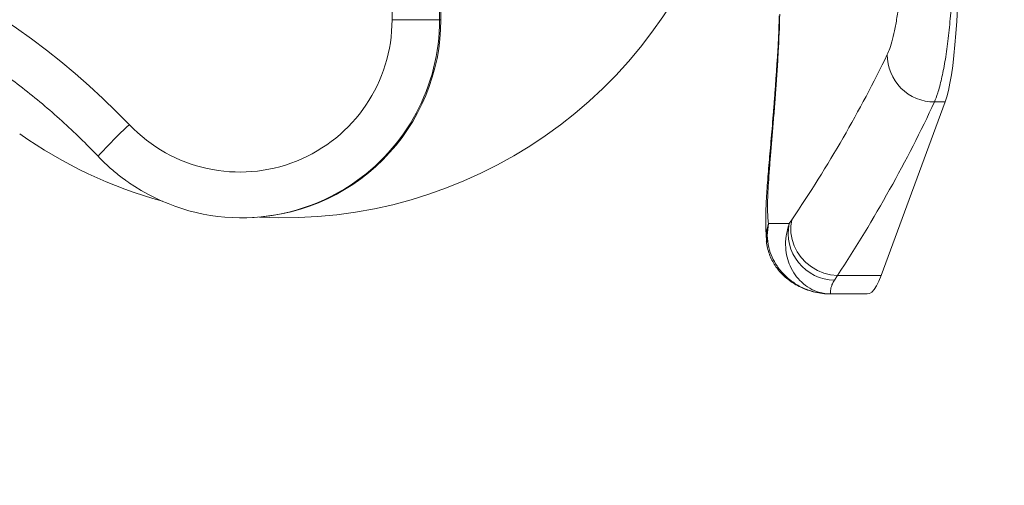
# Model space of a CAD drawing. Units: millimetres. Extents: x -16 to 437, y 0 to 724.
# Drawn here: x 203 to 235, y 502 to 518 of the extents above; entities that cross this region are included whole.
import ezdxf

# ---------------------------------------------------------------- set-up
doc = ezdxf.new("R2010")
doc.units = ezdxf.units.MM
doc.header["$PDSIZE"] = -1
doc.layers.add('标注层', color=7, linetype='Continuous')
doc.styles.add('SLDTEXTSTYLE0', font='TXT', dxfattribs={"width": 0.75})
doc.dimstyles.new('SLDDIMSTYLE2', dxfattribs={"dimtxt": 3.5, "dimasz": 3.302, "dimexe": 0, "dimexo": 0.0625, "dimgap": 0.875, "dimtad": 2, "dimdec": 0, "dimlfac": 10, "dimrnd": 1e-09, "dimzin": 12, "dimdsep": 46, "dimtxsty": 'SLDTEXTSTYLE0', "dimsah": 1, "dimcen": 0.09, "dimadec": 0, "dimazin": 3, "dimtfac": 1, "dimtdec": 0, "dimtofl": 0, "dimtmove": 0, "dimatfit": 3, "dimfxl": 1, "dimfrac": 2, "dimtolj": 1, "dimtzin": 12, "dimarcsym": 0})

# ---------------------------------------------------------------- blocks, each defined once
blk = doc.blocks.new('*D18')
at = {"layer": 'Defpoints', "color": 0, "transparency": 16777216}
for p in [(287.312, 526.261), (133.923, 506.828), (133.923, 470.565)]:
    blk.add_point(p, dxfattribs=at)
at = {"layer": '标注层', "color": 0, "lineweight": -2, "transparency": 16777216}
for p, q in [((287.312, 526.198), (287.312, 470.565)), ((133.923, 506.765), (133.923, 470.565)), ((284.01, 470.565), (137.225, 470.565))]:
    blk.add_line(p, q, dxfattribs=at)
at = {"layer": '标注层', "color": 0, "transparency": 16777216}
for points in [[(137.225, 471.115), (137.225, 470.014), (133.923, 470.565)], [(284.01, 471.115), (284.01, 470.014), (287.312, 470.565)]]:
    blk.add_solid(points, dxfattribs=at)
at = {"layer": '标注层', "color": 0, "transparency": 16777216, "insert": (205.016, 469.69), "char_height": 3.5, "attachment_point": 2, "style": 'SLDTEXTSTYLE0'}
blk.add_mtext('\\A1;1534', dxfattribs=at)

msp = doc.modelspace()

# ---------------------------------------------------------------- linework, layer by layer
at = {"color": 7, "linetype": 'Continuous', "lineweight": 15}
for p, q in [((215.243157, 517.760838), (215.243157, 534.760838)), ((216.802434, 534.760838), (216.802434, 517.760838)), ((216.842764, 517.760838), (216.842764, 524.953169)), ((215.243157, 517.760838), (216.802434, 517.760838)), ((216.802434, 517.760838), (216.842764, 517.760838)), ((231.282135, 509.363912), (233.376782, 515.062375)), ((233.028181, 515.062375), (233.376782, 515.062375)), ((210.307722, 511.260838), (210.348053, 511.260838)), ((228.262778, 511.070241), (227.586112, 511.070241)), ((228.262778, 511.070241), (228.34868, 511.191872)), ((227.518961, 510.501106), (227.524042, 510.454977)), ((229.844828, 509.363912), (229.748228, 509.213662)), ((229.844828, 509.363912), (231.282135, 509.363912)), ((229.635339, 508.760838), (230.824551, 508.760838))]:
    msp.add_line(p, q, dxfattribs=at)
at = {"color": 8, "linetype": 'Continuous', "lineweight": 15}
msp.add_line((227.905923, 516.697198), (227.888432, 516.644887), dxfattribs=at)
at = {"color": 7, "linetype": 'Continuous', "lineweight": 15, "flags": 128}
for points in [[(233.376782, 515.062375), (233.431573, 515.232358), (233.484134, 515.437957), (233.534052, 515.677553), (233.580934, 515.949263), (233.624409, 516.25095), (233.664139, 516.580241), (233.699809, 516.934546), (233.73114, 517.311079), (233.757883, 517.706879), (233.779831, 518.118832), (233.79681, 518.543698), (233.808685, 518.978138), (233.815365, 519.418733)], [(229.844828, 509.363912), (229.621424, 509.388107), (229.401636, 509.444671), (229.1906, 509.532279), (228.993245, 509.648887), (228.814183, 509.791768), (228.657597, 509.957585), (228.527145, 510.142464), (228.425877, 510.342084), (228.356156, 510.551784), (228.319614, 510.766663), (228.317101, 510.9817), (228.34868, 511.191872)], [(230.824551, 508.760838), (230.895601, 508.77495), (230.974505, 508.82385), (231.052882, 508.907549), (231.13046, 509.025754), (231.206967, 509.178053), (231.282135, 509.363912)]]:
    msp.add_lwpolyline(points, dxfattribs=at)
at = {"color": 7, "linetype": 'Continuous', "lineweight": 15}
for centre, radius, start, end in [((189.262431, 497.789432), 23.971406, 43.5735368, 89.9955056), ((211.700902, 526.260738), 14.998759, 266.9121267, 342.7414227), ((210.247633, 517.757015), 4.995525, 223.5911375, 0.0438504), ((210.345523, 517.75808), 6.497242, 270.0223165, 0.0243259), ((233.019874, 516.602128), 1.539776, 179.3729453, 270.3091243), ((211.700902, 526.260738), 14.998759, 234.696256, 254.5870177), ((210.307715, 517.751384), 6.490511, 235.1830108, 303.6104763), ((229.776022, 510.758444), 1.545032, 168.3574082, 268.9692629)]:
    msp.add_arc(centre, radius, start, end, dxfattribs=at)
at = {"color": 8, "linetype": 'Continuous', "lineweight": 15}
for centre, radius, start, end in [((210.301215, 517.759921), 6.501219, 303.6165354, 0.0080784), ((215.152332, 504.828747), 12.750754, 131.9451822, 138.4947832), ((228.891008, 510.627751), 1.37788, 161.2682217, 185.2736702)]:
    msp.add_arc(centre, radius, start, end, dxfattribs=at)
at = {"color": 7, "linetype": 'Continuous', "lineweight": 15}
for centre, major_axis, ratio, start_param, end_param in [((198.203201, 519.560283), (-19.101926, 23.716917), 0.961755709, 3.957740326, 3.99950531), ((203.028356, 519.560283), (27.666083, 23.364569), 0.680163631, 5.107707134, 5.292203378), ((203.096993, 518.150744), (28.664331, 24.456071), 0.692610836, 5.11158106, 5.296077304)]:
    msp.add_ellipse(centre, major_axis=major_axis, ratio=ratio, start_param=start_param, end_param=end_param, dxfattribs=at)
for points, knots in [([(231.48019, 516.618979), (231.506794, 516.679805), (231.564278, 516.811236), (231.653037, 517.108132), (231.73998, 517.487408), (231.815877, 517.934146), (231.875734, 518.429704), (231.917236, 518.964499), (231.926021, 519.336987), (231.930413, 519.523218)], [0, 0, 0, 0, 0.127425295, 0.275339443, 0.423224125, 0.568273782, 0.713290013, 0.856654653, 1, 1, 1, 1]), ([(233.617139, 519.418733), (233.611705, 519.143894), (233.603473, 518.727527), (233.573183, 518.188445), (233.53479, 517.664236), (233.483479, 517.167107), (233.421982, 516.709046), (233.354253, 516.279264), (233.278615, 515.89573), (233.198279, 515.569497), (233.121164, 515.298569), (233.064012, 515.153392), (233.028181, 515.062375)], [0, 0, 0, 0, 0.1436233616, 0.2175820051, 0.2915403035, 0.4350921464, 0.5089996711, 0.5829079622, 0.7269697635, 0.8011507874, 0.875334291, 1, 1, 1, 1]), ([(227.935989, 517.891997), (227.933903, 517.787725), (227.925557, 517.370693), (227.904245, 516.954549), (227.888261, 516.642456)], [0, 0, 0, 0, 0.25003388, 1, 1, 1, 1]), ([(227.882315, 516.645164), (227.882259, 516.644184), (227.872776, 516.478467), (227.851357, 516.154361), (227.818494, 515.674234), (227.783612, 515.203818), (227.747742, 514.744408), (227.711402, 514.298938), (227.675252, 513.869928), (227.639925, 513.459261), (227.605921, 513.069509), (227.5732, 512.688263), (227.544963, 512.323128), (227.521472, 511.972475), (227.504029, 511.638786), (227.493469, 511.314622), (227.493106, 510.991992), (227.502628, 510.710388), (227.524456, 510.528581), (227.533138, 510.456264)], [0, 0, 0, 0, 0.000347571, 0.058741217, 0.117680849, 0.177073827, 0.236815388, 0.296795377, 0.356906012, 0.417042911, 0.47712079, 0.537665027, 0.601844754, 0.665104519, 0.730281467, 0.797999641, 0.869603357, 0.948132663, 1, 1, 1, 1]), ([(227.905923, 516.697198), (227.89309, 516.483185), (227.867422, 516.05515), (227.823491, 515.432655), (227.777204, 514.82917), (227.730025, 514.251519), (227.684481, 513.709026), (227.642195, 513.199648), (227.605411, 512.727156), (227.576597, 512.296952), (227.558085, 511.915186), (227.551848, 511.581101), (227.558615, 511.292073), (227.576946, 511.144185), (227.586112, 511.070241)], [0, 0, 0, 0, 0.080218366, 0.160440029, 0.243124802, 0.325813606, 0.408239573, 0.490667965, 0.575431706, 0.660197222, 0.743978738, 0.827760386, 0.913880755, 1, 1, 1, 1]), ([(201.839901, 516.448188), (202.014583, 516.330359), (202.422116, 516.055465), (203.041246, 515.593113), (203.699541, 515.066976), (204.337102, 514.515703), (204.942802, 513.951109), (205.359918, 513.533392), (205.573536, 513.309737), (205.603351, 513.278522)], [0, 0, 0, 0, 0.128211425, 0.299116166, 0.470020356, 0.640923949, 0.811827002, 0.973736669, 1, 1, 1, 1]), ([(205.603351, 513.278522), (205.666547, 513.213676), (205.835144, 513.040677), (206.128746, 512.779868), (206.399976, 512.560657), (206.564174, 512.451476), (206.602622, 512.425912)], [0, 0, 0, 0, 0.206360354, 0.550538525, 0.894758341, 1, 1, 1, 1]), ([(227.586112, 511.070241), (227.566635, 510.940121), (227.526875, 510.6745), (227.581142, 510.301089), (227.695369, 509.965581), (227.862283, 509.665065), (228.089771, 509.386658), (228.381718, 509.139297), (228.727139, 508.942381), (229.066291, 508.826327), (229.371171, 508.771584), (229.545295, 508.760904), (229.633576, 508.76084), (229.635339, 508.760838)], [0, 0, 0, 0, 0.107718235, 0.219891349, 0.31199886, 0.406193312, 0.510607504, 0.617529675, 0.73244307, 0.850252048, 0.924017475, 0.99848322, 1, 1, 1, 1]), ([(229.635339, 508.760838), (229.633953, 508.76084), (229.497362, 508.760966), (229.255043, 508.797853), (228.927651, 508.940966), (228.665948, 509.135706), (228.449129, 509.384547), (228.292428, 509.660658), (228.18869, 509.963314), (228.137831, 510.293779), (228.144781, 510.669049), (228.222944, 510.934805), (228.262778, 511.070241)], [0, 0, 0, 0, 0.001517231, 0.149599666, 0.264558753, 0.382363396, 0.486831556, 0.593737008, 0.685897086, 0.780071777, 0.887918341, 1, 1, 1, 1]), ([(227.513969, 510.5011), (227.514112, 510.496528), (227.516588, 510.417463), (227.548558, 510.268477), (227.608971, 510.060999), (227.694764, 509.868966), (227.798136, 509.693527), (227.916396, 509.53565), (228.045281, 509.39563), (228.182405, 509.272212), (228.324246, 509.164477), (228.491718, 509.05644), (228.697917, 508.951381), (228.926814, 508.864921), (229.170902, 508.802311), (229.4086, 508.766739), (229.564415, 508.762684), (229.635339, 508.760838)], [0, 0, 0, 0, 0.003752084, 0.064878867, 0.124780301, 0.183868539, 0.242552267, 0.301281111, 0.360596324, 0.421202225, 0.483963613, 0.553917975, 0.63858374, 0.728441576, 0.821683107, 0.918833516, 1, 1, 1, 1]), ([(229.748228, 509.213662), (229.741392, 509.203233), (229.705309, 509.148184), (229.662672, 509.05799), (229.630288, 508.956341), (229.616343, 508.875206), (229.614575, 508.813554), (229.62144, 508.773571), (229.629822, 508.76179), (229.634483, 508.760872), (229.635181, 508.760839), (229.635288, 508.760839), (229.635339, 508.760838)], [0, 0, 0, 0, 0.035040447, 0.184945156, 0.335878348, 0.488878638, 0.642342478, 0.806799875, 0.971673392, 0.995595334, 0.997919263, 1, 1, 1, 1])]:
    msp.add_open_spline(points, degree=3, knots=knots, dxfattribs=at)

# ---------------------------------------------------------------- dimensions: what is measured, and where the dimension line sits
at = {"layer": '标注层'}
dim = msp.add_linear_dim(base=(133.923428, 470.56472), p1=(287.311651, 526.260838), p2=(133.923428, 506.827832), dimstyle='SLDDIMSTYLE2', dxfattribs=at)
dim.commit()
dim.dimension.update_dxf_attribs({"geometry": '*D18', "text_midpoint": (205.016422, 470.56472), "dimtype": 160})

doc.saveas('drawing.dxf')
